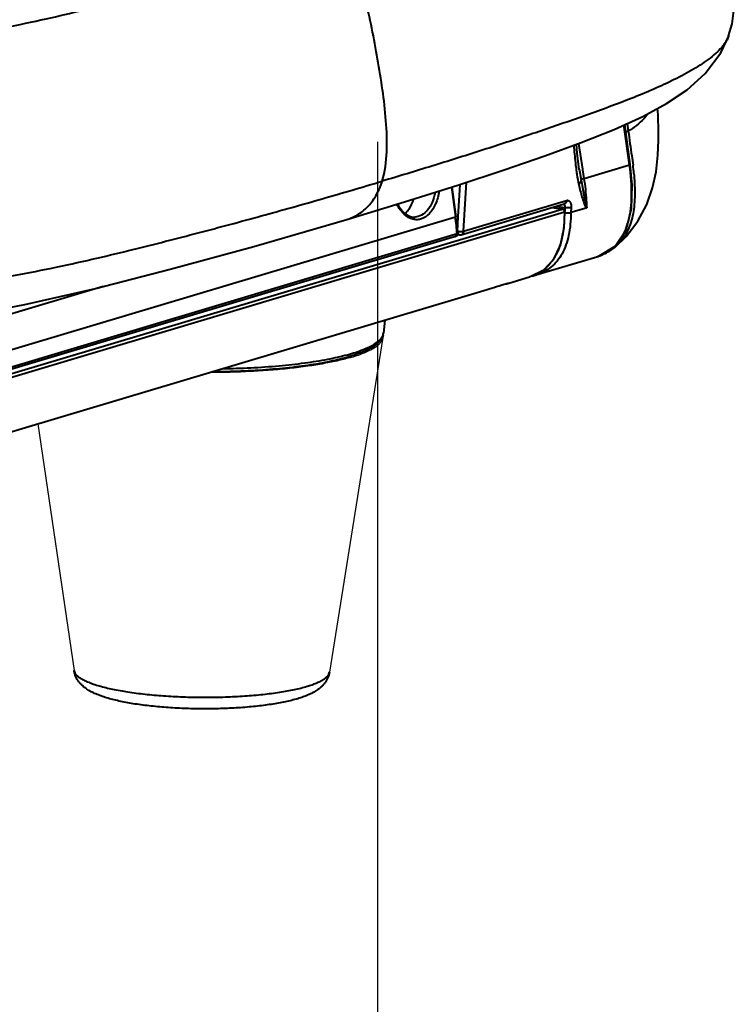
# Model space of a CAD drawing. Units: millimetres. Extents: x 9058 to 12801, y -2706 to 2587.
# Drawn here: x 11868 to 11948, y -1486 to -1376 of the extents above; entities that cross this region are included whole.
import ezdxf

# ---------------------------------------------------------------- set-up
doc = ezdxf.new("R2010")
doc.units = ezdxf.units.MM
doc.header["$LTSCALE"] = 81.675
doc.header["$PDSIZE"] = 0.01
doc.layers.get('0').update_dxf_attribs({"linetype": 'CONTINUOUS', "lineweight": 40})
doc.layers.get('Defpoints').update_dxf_attribs({"color": 27, "linetype": 'CONTINUOUS', "lineweight": 13})
doc.layers.add('02___PRT_ALL_AXES', color=7, linetype='CONTINUOUS')
doc.layers.add('dim', color=50, linetype='CONTINUOUS', lineweight=25)
doc.styles.add('ISO', font='ISOCP.SHX', dxfattribs={"bigfont": 'gbcbig.shx'})
doc.dimstyles.new('DIMSTYLE_1_4533', dxfattribs={"dimtxt": 37.5, "dimasz": 30, "dimexe": 9.375, "dimexo": 9.375, "dimgap": 11.25, "dimtad": 1, "dimdsep": 46, "dimtxsty": 'ISO', "dimblk": '_FILLED', "dimblk1": '_FILLED', "dimblk2": '_FILLED', "dimcen": 0.09, "dimadec": 1, "dimazin": 2, "dimtp": 0.01, "dimtm": 0.01, "dimtfac": 1, "dimtmove": 0, "dimatfit": 0, "dimldrblk": '_FILLED', "dimfxl": 0, "dimtolj": 1, "dimarcsym": 0})

# ---------------------------------------------------------------- blocks, each defined once
blk = doc.blocks.new('_FILLED')
at = {"color": 0, "linetype": 'ByBlock'}
blk.add_solid([(0, 0), (-1, 0.2), (-1, -0.2)], dxfattribs=at)
blk = doc.blocks.new('*D22')
at = {"layer": 'Defpoints', "color": 0}
for p in [(11542.91, -1355.48), (11907.78, -1380.57), (11907.78, -1614.77)]:
    blk.add_point(p, dxfattribs=at)
at = {"layer": 'dim', "color": 0, "lineweight": -2}
for p, q in [((11542.91, -1364.86), (11542.91, -1624.15)), ((11907.78, -1389.94), (11907.78, -1624.15)), ((11572.91, -1614.77), (11877.78, -1614.77))]:
    blk.add_line(p, q, dxfattribs=at)
at = {"layer": 'dim', "color": 0, "lineweight": -2, "xscale": 30, "yscale": 30, "zscale": 30, "rotation": 180}
blk.add_blockref('_FILLED', (11542.91, -1614.77), dxfattribs=at)
at = {"layer": 'dim', "color": 0, "lineweight": -2, "xscale": 30, "yscale": 30, "zscale": 30}
blk.add_blockref('_FILLED', (11907.78, -1614.77), dxfattribs=at)
at = {"layer": 'dim', "color": 0, "insert": (11722.36, -1503.52), "char_height": 37.5, "attachment_point": 2, "style": 'ISO'}
blk.add_mtext('\\A1;15.6“\\P396mm', dxfattribs=at)

msp = doc.modelspace()

# ---------------------------------------------------------------- linework, layer by layer
at = {"color": 7, "linetype": 'Continuous'}
for p, q in [((11946.983, -1378.105), (11946.982, -1378.107)), ((11935.918, -1392.508), (11935.296, -1388.051)), ((11936.006, -1392.464), (11935.385, -1388.01)), ((11935.658, -1387.885), (11935.776, -1388.726)), ((11930.701, -1392.97), (11930.262, -1390.109)), ((11930.717, -1393.075), (11930.701, -1392.97)), ((11930.862, -1394.019), (11935.918, -1392.508)), ((11930.304, -1393.031), (11930.32, -1393.136)), ((11930.32, -1393.136), (11930.508, -1394.204)), ((11930.862, -1394.019), (11930.717, -1393.075)), ((11916.029, -1394.995), (11916.476, -1398.318)), ((11916.084, -1394.978), (11916.529, -1398.292)), ((11916.798, -1398.307), (11917, -1394.684)), ((11917.404, -1399.909), (11917.708, -1394.45)), ((11917.135, -1400.301), (11928.619, -1396.869)), ((11917.404, -1399.909), (11928.888, -1396.477)), ((11927.285, -1397.268), (11928.4, -1397.434)), ((11927.307, -1397.261), (11928.442, -1397.43)), ((11927.737, -1397.133), (11928.709, -1397.277)), ((11928.709, -1397.277), (11928.686, -1397.725)), ((11929.403, -1397.28), (11929.375, -1397.837)), ((11931.076, -1397.329), (11929.375, -1397.837)), ((11807.269, -1433.627), (11928.4, -1397.434)), ((11807.514, -1433.953), (11928.646, -1397.759)), ((11819.2, -1427.383), (11916.476, -1398.318)), ((11916.581, -1398.695), (11916.529, -1398.292)), ((11916.709, -1399.902), (11916.798, -1398.307)), ((11928.442, -1397.43), (11928.4, -1397.434)), ((11904.346, -1398.616), (11904.346, -1398.616)), ((11916.7, -1399.947), (11916.581, -1398.695)), ((11916.503, -1400.498), (11819.245, -1429.558)), ((11916.663, -1400.223), (11819.406, -1429.283)), ((11916.716, -1400.193), (11916.7, -1399.947)), ((11916.918, -1400.316), (11916.702, -1400.284)), ((11916.918, -1400.316), (11917.136, -1400.3)), ((11932.542, -1402.679), (11934.332, -1401.57)), ((11934.317, -1401.676), (11934.297, -1401.693)), ((11925.472, -1404.8), (11932.252, -1402.775)), ((11932.213, -1402.786), (11932.542, -1402.679)), ((11922.455, -1405.703), (11924.741, -1405.02)), ((11877.171, -1406.079), (11827.953, -1420.785)), ((11808.329, -1439.803), (11920.021, -1406.43)), ((11908.62, -1409.837), (11908.453, -1411.306))]:
    msp.add_line(p, q, dxfattribs=at)
for points in [[(11946.983, -1378.106), (11947.362, -1376.773), (11947.724, -1374.035), (11947.645, -1370.829), (11947.181, -1367.199), (11946.402, -1363.232), (11945.393, -1359.103), (11944.075, -1355.057), (11942.392, -1351.546), (11941.116, -1349.694)], [(11904.346, -1398.616), (11910.805, -1396.65), (11916.742, -1394.769), (11921.916, -1393.057), (11926.461, -1391.49), (11930.521, -1390.014), (11934.189, -1388.556), (11937.385, -1387.097), (11940.059, -1385.647), (11942.355, -1384.108), (11944.379, -1382.306), (11946.11, -1380.008), (11946.984, -1378.103)], [(11934.297, -1401.693), (11935.537, -1400.515), (11936.856, -1398.781), (11937.838, -1396.923), (11938.496, -1395.069), (11938.886, -1393.271), (11939.091, -1391.423), (11939.159, -1389.73), (11939.149, -1388.152), (11939.132, -1387.625)], [(11930.304, -1393.039), (11930.08, -1391.199), (11930.008, -1390.201)], [(11934.332, -1401.57), (11935.542, -1399.741), (11936.134, -1397.423), (11936.224, -1394.76), (11936.006, -1392.464)], [(11924.735, -1405.022), (11926.342, -1404.22), (11927.454, -1403.033), (11928.205, -1401.455), (11928.612, -1399.504), (11928.698, -1397.725)], [(11837.405, -1412.1), (11845.21, -1411.612), (11852.93, -1410.774), (11860.691, -1409.596), (11868.431, -1408.111), (11876.295, -1406.303), (11884.638, -1404.169), (11893.998, -1401.619), (11904.346, -1398.616)], [(11933.067, -1402.354), (11933.67, -1402.125), (11934.317, -1401.676)], [(11924.972, -1404.903), (11925.161, -1404.884), (11925.484, -1404.797)], [(11921.643, -1405.927), (11921.818, -1405.875), (11921.976, -1405.831), (11922.113, -1405.793), (11922.228, -1405.763), (11922.323, -1405.739), (11922.4, -1405.718), (11922.455, -1405.703)]]:
    msp.add_lwpolyline(points, dxfattribs=at)
for centre, radius, start, end in [((11986.469, -1386.141), 56.927, 184.2085, 186.18747), ((11964.505, -1388.514), 34.836, 186.20013, 187.56514), ((11904.606, -1396.29), 31.922, 5.09192, 6.72954), ((11955.902, -1389.628), 26.161, 187.62822, 187.86512), ((11909.151, -1396.05), 2.556, 313.13315, 317.48468), ((11908.998, -1395.907), 2.765, 317.44946, 319.02357), ((11889.285, -1401.987), 27.437, 5.66597, 7.68589), ((11893.027, -1401.618), 23.677, 3.37779, 5.67075), ((11927.515, -1396.613), 8.563, 343.94421, 345.26023), ((11916.446, -1400.307), 0.199, 286.62078, 300.3121), ((11916.322, -1400.244), 0.342, 354.16432, 3.63016), ((11916.413, -1400.21), 0.303, 332.95092, 345.5172), ((11931.028, -1398.302), 4.627, 299.97653, 312.32814), ((11931.012, -1398.286), 4.65, 312.34391, 313.45313), ((11930.999, -1398.272), 4.669, 313.45285, 314.06919), ((11930.888, -1398.163), 4.824, 314.11787, 321.86403), ((11931.339, -1398.076), 4.672, 309.60211, 317.27131), ((11922.207, -1399.662), 6.217, 330.99396, 335.81052), ((11930.699, -1397.571), 5.43, 286.61576, 290.38959), ((11923.531, -1400.562), 4.607, 306.48476, 311.09528), ((11907.047, -1411.146), 1.415, 345.26416, 353.49401)]:
    msp.add_arc(centre, radius, start, end, dxfattribs=at)
for points, knots in [([(11822.443, -1380.508), (11825.725, -1380.714), (11831.978, -1380.878), (11840.767, -1380.583), (11848.451, -1379.942), (11855.091, -1379.113), (11860.894, -1378.189), (11866.039, -1377.225), (11870.663, -1376.243), (11876.128, -1374.961), (11882.478, -1373.341), (11889.785, -1371.391), (11896.864, -1369.401), (11901.516, -1368.037), (11903.819, -1367.349)], [0, 0, 0, 0, 0.119002, 0.2261796, 0.3181053, 0.3979689, 0.4682722, 0.5307469, 0.5873986, 0.6393167, 0.7338954, 0.8245563, 0.9130161, 1, 1, 1, 1]), ([(11908.313, -1394.325), (11908.628, -1393.261), (11908.92, -1390.985), (11908.772, -1387.56), (11908.377, -1384.11), (11907.626, -1379.528), (11906.728, -1374.948), (11905.379, -1370.481), (11904.408, -1368.345), (11903.819, -1367.349)], [0, 0, 0, 0, 0.1200386, 0.2453259, 0.3705843, 0.4955674, 0.7477195, 0.8748183, 1, 1, 1, 1]), ([(11946.748, -1378.623), (11946.445, -1379.165), (11945.511, -1380.174), (11943.774, -1381.427), (11941.717, -1382.602), (11938.648, -1384.09), (11934.573, -1385.723), (11929.557, -1387.516), (11924.455, -1389.259), (11919.221, -1390.968), (11913.824, -1392.662), (11910.168, -1393.771), (11908.313, -1394.325)], [0, 0, 0, 0, 0.0444768, 0.0963769, 0.153284, 0.213686, 0.3405491, 0.4672252, 0.5950838, 0.7264844, 0.8614386, 1, 1, 1, 1]), ([(11946.982, -1378.106), (11946.967, -1378.15), (11946.901, -1378.328), (11946.818, -1378.498), (11946.748, -1378.623)], [0, 0, 0, 0, 0.2456051, 1, 1, 1, 1]), ([(11937.925, -1386.865), (11937.797, -1387.037), (11937.181, -1387.765), (11936.404, -1388.342), (11935.776, -1388.726)], [0, 0, 0, 0, 0.2259564, 1, 1, 1, 1]), ([(11935.5, -1388.792), (11935.555, -1388.783), (11935.648, -1388.764), (11935.739, -1388.74), (11935.776, -1388.726)], [0, 0, 0, 0, 0.5870288, 1, 1, 1, 1]), ([(11935.776, -1388.726), (11935.841, -1389.19), (11935.965, -1390.12), (11936.102, -1391.047), (11936.169, -1391.511)], [0, 0, 0, 0, 0.4999744, 1, 1, 1, 1]), ([(11935.796, -1398.792), (11936.038, -1397.875), (11936.253, -1395.757), (11936.078, -1393.654), (11935.918, -1392.508)], [0, 0, 0, 0, 0.450564, 1, 1, 1, 1]), ([(11935.918, -1392.508), (11935.941, -1392.502), (11935.966, -1392.492), (11936.008, -1392.474), (11936.007, -1392.464)], [0, 0, 0, 0, 0.705499, 1, 1, 1, 1]), ([(11929.987, -1393.207), (11930.005, -1393.335), (11930.078, -1393.837), (11930.169, -1394.335), (11930.254, -1394.703)], [0, 0, 0, 0, 0.2553857, 1, 1, 1, 1]), ([(11930.862, -1394.019), (11930.781, -1394.047), (11930.673, -1394.087), (11930.557, -1394.154), (11930.519, -1394.188), (11930.508, -1394.204)], [0, 0, 0, 0, 0.6334242, 0.8494221, 1, 1, 1, 1]), ([(11931.167, -1397.261), (11931.161, -1396.992), (11931.116, -1395.906), (11930.986, -1394.826), (11930.862, -1394.019)], [0, 0, 0, 0, 0.2478319, 1, 1, 1, 1]), ([(11936.402, -1393.457), (11936.465, -1394.169), (11936.547, -1395.586), (11936.423, -1397.682), (11935.903, -1399.642), (11935.201, -1400.781), (11934.771, -1401.246)], [0, 0, 0, 0, 0.2624857, 0.5200444, 0.7673721, 1, 1, 1, 1]), ([(11828.612, -1408.223), (11832.095, -1408.28), (11838.528, -1408.194), (11849.561, -1407.485), (11858.933, -1406.317), (11866.966, -1404.926), (11871.906, -1403.945), (11876.346, -1402.961), (11881.591, -1401.699), (11887.703, -1400.129), (11894.75, -1398.238), (11901.592, -1396.309), (11906.088, -1394.99), (11908.313, -1394.325)], [0, 0, 0, 0, 0.1285879, 0.2374014, 0.4080882, 0.4769376, 0.5383805, 0.5940163, 0.6448425, 0.7375729, 0.8269909, 0.9142409, 1, 1, 1, 1]), ([(11904.346, -1398.616), (11904.807, -1398.478), (11905.705, -1398.067), (11906.854, -1397.096), (11907.758, -1395.824), (11908.161, -1394.842), (11908.313, -1394.325)], [0, 0, 0, 0, 0.2373241, 0.4805202, 0.7341479, 1, 1, 1, 1]), ([(11930.508, -1394.204), (11930.506, -1394.246), (11930.473, -1394.434), (11930.357, -1394.597), (11930.254, -1394.703)], [0, 0, 0, 0, 0.2223815, 1, 1, 1, 1]), ([(11930.254, -1394.703), (11930.307, -1394.937), (11930.419, -1395.4), (11930.603, -1396.082), (11930.776, -1396.631), (11930.925, -1397.05), (11931.025, -1397.24), (11931.076, -1397.329)], [0, 0, 0, 0, 0.2613703, 0.517696, 0.7674699, 0.8878274, 1, 1, 1, 1]), ([(11930.508, -1394.204), (11930.56, -1394.47), (11930.637, -1394.867), (11930.739, -1395.395), (11930.815, -1395.787), (11930.878, -1396.113), (11930.928, -1396.372), (11930.965, -1396.564), (11931.004, -1396.755), (11931.037, -1396.913), (11931.066, -1397.035), (11931.089, -1397.126), (11931.112, -1397.2), (11931.143, -1397.259), (11931.167, -1397.261)], [0, 0, 0, 0, 0.2584495, 0.3867181, 0.5142488, 0.6409058, 0.7038303, 0.7663968, 0.8285034, 0.8897969, 0.9200406, 0.9494947, 0.9778012, 1, 1, 1, 1]), ([(11914.679, -1395.451), (11914.594, -1395.939), (11914.343, -1396.834), (11913.686, -1397.942), (11912.9, -1398.522), (11912.23, -1398.652), (11911.905, -1398.618), (11911.748, -1398.579)], [0, 0, 0, 0, 0.3115592, 0.5775952, 0.7976782, 0.8986768, 1, 1, 1, 1]), ([(11914.229, -1395.583), (11914.15, -1395.962), (11913.938, -1396.663), (11913.428, -1397.553), (11912.764, -1398.165), (11912.221, -1398.333), (11911.966, -1398.343)], [0, 0, 0, 0, 0.3047781, 0.5717611, 0.7991005, 1, 1, 1, 1]), ([(11911.748, -1398.579), (11911.386, -1398.488), (11910.648, -1398.028), (11910.166, -1397.337), (11909.95, -1396.936)], [0, 0, 0, 0, 0.4502889, 1, 1, 1, 1]), ([(11910.016, -1396.893), (11910.144, -1397.12), (11910.417, -1397.526), (11910.908, -1398.003), (11911.43, -1398.292), (11911.797, -1398.35), (11911.966, -1398.343)], [0, 0, 0, 0, 0.3069595, 0.572894, 0.7999744, 1, 1, 1, 1]), ([(11911.086, -1397.721), (11911.164, -1397.631), (11911.478, -1397.219), (11911.697, -1396.74), (11911.823, -1396.363)], [0, 0, 0, 0, 0.2298051, 1, 1, 1, 1]), ([(11928.573, -1396.882), (11928.592, -1396.89), (11928.68, -1396.952), (11928.705, -1397.067), (11928.711, -1397.149)], [0, 0, 0, 0, 0.2027293, 1, 1, 1, 1]), ([(11928.888, -1396.477), (11928.883, -1396.565), (11928.837, -1396.734), (11928.694, -1396.847), (11928.619, -1396.869)], [0, 0, 0, 0, 0.5283776, 1, 1, 1, 1]), ([(11929.403, -1397.28), (11929.358, -1397.293), (11929.251, -1397.31), (11929.018, -1397.319), (11928.831, -1397.303), (11928.709, -1397.277)], [0, 0, 0, 0, 0.2028473, 0.4621741, 1, 1, 1, 1]), ([(11928.888, -1396.477), (11928.903, -1396.472), (11928.965, -1396.458), (11929.031, -1396.463), (11929.075, -1396.477)], [0, 0, 0, 0, 0.2617167, 1, 1, 1, 1]), ([(11929.075, -1396.477), (11929.13, -1396.495), (11929.272, -1396.598), (11929.394, -1396.892), (11929.41, -1397.142), (11929.403, -1397.28)], [0, 0, 0, 0, 0.1894279, 0.5466111, 1, 1, 1, 1]), ([(11931.167, -1397.261), (11931.154, -1397.278), (11931.129, -1397.309), (11931.092, -1397.324), (11931.076, -1397.329)], [0, 0, 0, 0, 0.5498, 1, 1, 1, 1]), ([(11916.529, -1398.292), (11916.53, -1398.298), (11916.505, -1398.308), (11916.49, -1398.314), (11916.476, -1398.318)], [0, 0, 0, 0, 0.2909647, 1, 1, 1, 1]), ([(11929.375, -1397.837), (11929.367, -1398.695), (11929.239, -1400.279), (11928.63, -1402.115), (11927.875, -1403.253), (11927.199, -1403.934), (11926.396, -1404.463), (11925.797, -1404.703), (11925.484, -1404.797)], [0, 0, 0, 0, 0.3003622, 0.5523319, 0.6660445, 0.7757673, 0.8856344, 1, 1, 1, 1]), ([(11928.646, -1397.759), (11928.652, -1398.579), (11928.564, -1400.097), (11928.162, -1401.576), (11927.877, -1402.209)], [0, 0, 0, 0, 0.5414063, 1, 1, 1, 1]), ([(11928.4, -1397.434), (11928.445, -1397.44), (11928.534, -1397.485), (11928.592, -1397.564), (11928.612, -1397.609)], [0, 0, 0, 0, 0.4751975, 1, 1, 1, 1]), ([(11928.442, -1397.43), (11928.493, -1397.438), (11928.592, -1397.48), (11928.657, -1397.566), (11928.676, -1397.613)], [0, 0, 0, 0, 0.5000875, 1, 1, 1, 1]), ([(11928.646, -1397.759), (11928.659, -1397.754), (11928.677, -1397.748), (11928.698, -1397.733), (11928.698, -1397.725)], [0, 0, 0, 0, 0.6682028, 1, 1, 1, 1]), ([(11928.68, -1397.847), (11928.699, -1397.85), (11928.779, -1397.863), (11928.861, -1397.869), (11928.924, -1397.871)], [0, 0, 0, 0, 0.2305634, 1, 1, 1, 1]), ([(11928.924, -1397.871), (11929.009, -1397.874), (11929.16, -1397.872), (11929.311, -1397.856), (11929.375, -1397.837)], [0, 0, 0, 0, 0.5614361, 1, 1, 1, 1]), ([(11935.251, -1400.249), (11935.3, -1400.151), (11935.496, -1399.742), (11935.649, -1399.312), (11935.744, -1398.981)], [0, 0, 0, 0, 0.240968, 1, 1, 1, 1]), ([(11916.662, -1400.279), (11916.66, -1400.3), (11916.646, -1400.377), (11916.596, -1400.45), (11916.546, -1400.479)], [0, 0, 0, 0, 0.2714175, 1, 1, 1, 1]), ([(11916.716, -1400.193), (11916.716, -1400.2), (11916.694, -1400.214), (11916.677, -1400.219), (11916.663, -1400.223)], [0, 0, 0, 0, 0.3209084, 1, 1, 1, 1]), ([(11916.709, -1399.902), (11916.708, -1399.981), (11916.724, -1400.12), (11916.797, -1400.25), (11916.846, -1400.286)], [0, 0, 0, 0, 0.5665474, 1, 1, 1, 1]), ([(11916.709, -1399.902), (11916.75, -1399.91), (11916.925, -1399.939), (11917.104, -1399.945), (11917.239, -1399.935)], [0, 0, 0, 0, 0.2374432, 1, 1, 1, 1]), ([(11917.404, -1399.909), (11917.399, -1399.996), (11917.353, -1400.165), (11917.211, -1400.278), (11917.136, -1400.3)], [0, 0, 0, 0, 0.5281762, 1, 1, 1, 1]), ([(11917.239, -1399.935), (11917.254, -1399.934), (11917.31, -1399.928), (11917.365, -1399.919), (11917.404, -1399.909)], [0, 0, 0, 0, 0.2853372, 1, 1, 1, 1]), ([(11934.683, -1401.142), (11934.736, -1401.074), (11934.947, -1400.791), (11935.129, -1400.486), (11935.251, -1400.249)], [0, 0, 0, 0, 0.2448294, 1, 1, 1, 1]), ([(11927.643, -1402.676), (11927.611, -1402.734), (11927.481, -1402.958), (11927.336, -1403.174), (11927.218, -1403.328)], [0, 0, 0, 0, 0.2542309, 1, 1, 1, 1]), ([(11932.591, -1402.661), (11932.657, -1402.637), (11932.913, -1402.535), (11933.162, -1402.413), (11933.34, -1402.31)], [0, 0, 0, 0, 0.254221, 1, 1, 1, 1]), ([(11927.218, -1403.328), (11927.169, -1403.393), (11926.967, -1403.644), (11926.74, -1403.876), (11926.559, -1404.034)], [0, 0, 0, 0, 0.2527944, 1, 1, 1, 1]), ([(11926.27, -1404.267), (11926.158, -1404.349), (11925.685, -1404.667), (11925.154, -1404.896), (11924.741, -1405.02)], [0, 0, 0, 0, 0.2439722, 1, 1, 1, 1]), ([(11920.021, -1406.43), (11920.179, -1406.383), (11920.729, -1406.214), (11921.276, -1406.035), (11921.669, -1405.918)], [0, 0, 0, 0, 0.2861105, 1, 1, 1, 1]), ([(11921.669, -1405.918), (11921.841, -1405.867), (11922.068, -1405.802), (11922.331, -1405.735), (11922.421, -1405.713), (11922.455, -1405.703)], [0, 0, 0, 0, 0.65987, 0.8700387, 1, 1, 1, 1]), ([(11908.228, -1411.838), (11908.259, -1411.796), (11908.367, -1411.635), (11908.437, -1411.446), (11908.453, -1411.306)], [0, 0, 0, 0, 0.2721832, 1, 1, 1, 1]), ([(11907.971, -1412.267), (11907.69, -1412.57), (11907.129, -1412.948), (11906.282, -1413.356), (11905.172, -1413.788), (11903.51, -1414.261), (11901.217, -1414.727), (11898.58, -1415.107), (11894.589, -1415.494), (11891.472, -1415.608), (11889.34, -1415.617)], [0, 0, 0, 0, 0.0645632, 0.1034293, 0.1473256, 0.250443, 0.3731333, 0.5129938, 0.6667447, 1, 1, 1, 1]), ([(11890.472, -1415.261), (11892.586, -1415.228), (11895.661, -1415.081), (11899.58, -1414.65), (11902.127, -1414.246), (11904.306, -1413.761), (11905.857, -1413.278), (11906.86, -1412.846), (11907.441, -1412.531), (11907.897, -1412.206), (11908.137, -1411.962), (11908.228, -1411.838)], [0, 0, 0, 0, 0.345318, 0.5024997, 0.6439697, 0.7663501, 0.8670285, 0.9087468, 0.9446354, 0.9748829, 1, 1, 1, 1]), ([(11908.332, -1411.741), (11908.31, -1411.789), (11908.212, -1411.979), (11908.081, -1412.149), (11907.971, -1412.267)], [0, 0, 0, 0, 0.2443012, 1, 1, 1, 1]), ([(11898.879, -1452.112), (11898.425, -1452.247), (11897.445, -1452.489), (11895.872, -1452.769), (11894.128, -1452.988), (11892.245, -1453.146), (11890.265, -1453.237), (11888.234, -1453.261), (11886.202, -1453.217), (11884.217, -1453.107), (11882.326, -1452.931), (11880.572, -1452.695), (11878.987, -1452.4), (11877.788, -1452.097), (11876.932, -1451.816), (11876.357, -1451.592), (11875.824, -1451.339), (11875.326, -1451.045), (11874.942, -1450.749), (11874.658, -1450.472), (11874.456, -1450.232), (11874.273, -1449.963), (11874.116, -1449.663), (11873.995, -1449.335), (11873.944, -1449.103), (11873.926, -1448.983)], [0, 0, 0, 0, 0.0535952, 0.1140406, 0.1806954, 0.2524294, 0.3277322, 0.4049067, 0.4821575, 0.5576864, 0.6297817, 0.6969214, 0.7579088, 0.8120845, 0.8366674, 0.859799, 0.8818216, 0.903321, 0.9251174, 0.9364408, 0.9482027, 0.960497, 0.9732275, 0.9863439, 1, 1, 1, 1]), ([(11873.926, -1448.983), (11873.938, -1449.065), (11873.999, -1449.235), (11874.175, -1449.47), (11874.433, -1449.698), (11874.773, -1449.92), (11875.194, -1450.137), (11875.694, -1450.346), (11876.27, -1450.548), (11877.174, -1450.816), (11878.471, -1451.115), (11880.201, -1451.41), (11882.126, -1451.648), (11884.199, -1451.823), (11886.37, -1451.93), (11888.584, -1451.966), (11890.789, -1451.93), (11892.929, -1451.823), (11894.953, -1451.649), (11896.812, -1451.411), (11898.46, -1451.116), (11899.475, -1450.867), (11899.937, -1450.729)], [0, 0, 0, 0, 0.0091764, 0.0197957, 0.0324805, 0.0475579, 0.0651802, 0.0853878, 0.1081588, 0.1334203, 0.190966, 0.2569051, 0.3298012, 0.4079987, 0.4896853, 0.5729495, 0.6558357, 0.7363987, 0.812759, 0.8831575, 0.946015, 1, 1, 1, 1]), ([(11902.422, -1449.162), (11902.404, -1449.279), (11902.351, -1449.505), (11902.229, -1449.826), (11902.074, -1450.119), (11901.893, -1450.382), (11901.694, -1450.617), (11901.414, -1450.889), (11901.037, -1451.178), (11900.55, -1451.465), (11900.029, -1451.71), (11899.47, -1451.926), (11899.081, -1452.052), (11898.879, -1452.112)], [0, 0, 0, 0, 0.0728282, 0.142786, 0.2107687, 0.2765074, 0.3394521, 0.4000435, 0.5165512, 0.6310577, 0.7479176, 0.8704378, 1, 1, 1, 1]), ([(11899.937, -1450.729), (11900.118, -1450.674), (11900.462, -1450.564), (11900.941, -1450.383), (11901.358, -1450.195), (11901.708, -1450.001), (11901.993, -1449.801), (11902.21, -1449.597), (11902.358, -1449.386), (11902.411, -1449.235), (11902.422, -1449.162)], [0, 0, 0, 0, 0.1863755, 0.3546331, 0.5043085, 0.6354487, 0.7486203, 0.8451306, 0.9274764, 1, 1, 1, 1])]:
    msp.add_open_spline(points, degree=3, knots=knots, dxfattribs=at)
for points in [[(11939.132, -1387.625), (11939.114, -1387.149), (11939.086, -1386.674), (11939.038, -1386.201)], [(11936.169, -1391.511), (11936.22, -1391.857), (11936.267, -1392.203), (11936.308, -1392.549)], [(11928.711, -1397.149), (11928.714, -1397.192), (11928.713, -1397.235), (11928.709, -1397.277)], [(11928.612, -1397.609), (11928.634, -1397.656), (11928.645, -1397.708), (11928.646, -1397.759)], [(11928.676, -1397.613), (11928.69, -1397.648), (11928.698, -1397.687), (11928.698, -1397.725)], [(11916.577, -1400.464), (11916.554, -1400.479), (11916.529, -1400.49), (11916.503, -1400.498)], [(11916.683, -1400.348), (11916.659, -1400.395), (11916.621, -1400.436), (11916.577, -1400.464)], [(11916.716, -1400.193), (11916.718, -1400.224), (11916.715, -1400.256), (11916.707, -1400.286)], [(11916.846, -1400.286), (11916.867, -1400.301), (11916.892, -1400.312), (11916.918, -1400.316)], [(11908.416, -1411.506), (11908.394, -1411.586), (11908.366, -1411.665), (11908.332, -1411.741)]]:
    msp.add_open_spline(points, degree=3, dxfattribs=at)
at = {"layer": '02___PRT_ALL_AXES', "color": 7, "linetype": 'Continuous'}
for p, q in [((11908.398, -1411.783), (11902.422, -1449.162)), ((11869.872, -1421.414), (11873.926, -1448.983))]:
    msp.add_line(p, q, dxfattribs=at)
for points, knots in [([(11908.398, -1411.784), (11908.402, -1411.759), (11908.413, -1411.66), (11908.408, -1411.559), (11908.394, -1411.486)], [0, 0, 0, 0, 0.2507929, 1, 1, 1, 1]), ([(11904.911, -1413.982), (11905.166, -1413.906), (11905.647, -1413.751), (11906.32, -1413.497), (11906.904, -1413.233), (11907.396, -1412.961), (11907.795, -1412.681), (11908.099, -1412.394), (11908.308, -1412.098), (11908.381, -1411.886), (11908.398, -1411.784)], [0, 0, 0, 0, 0.1864011, 0.3546415, 0.5042926, 0.6354327, 0.7486149, 0.8451316, 0.927474, 1, 1, 1, 1]), ([(11904.911, -1413.982), (11904.436, -1414.124), (11903.412, -1414.389), (11901.77, -1414.723), (11899.945, -1415.015), (11897.96, -1415.26), (11895.845, -1415.454), (11892.848, -1415.645), (11890.557, -1415.7), (11889.01, -1415.7)], [0, 0, 0, 0, 0.0927737, 0.1976207, 0.3133207, 0.4384695, 0.5714771, 0.7106283, 1, 1, 1, 1])]:
    msp.add_open_spline(points, degree=3, knots=knots, dxfattribs=at)

# ---------------------------------------------------------------- dimensions: what is measured, and where the dimension line sits
at = {"layer": 'dim'}
dim = msp.add_linear_dim(base=(11907.783, -1614.774), p1=(11542.906, -1355.48), p2=(11907.783, -1380.568), text='15.6“\\P396mm', dimstyle='DIMSTYLE_1_4533', override={"dimtxsty": 'ISO'}, dxfattribs=at)
dim.commit()
dim.dimension.update_dxf_attribs({"geometry": '*D22', "text_midpoint": (11722.36, -1614.774), "dimtype": 160})

doc.saveas('drawing.dxf')
